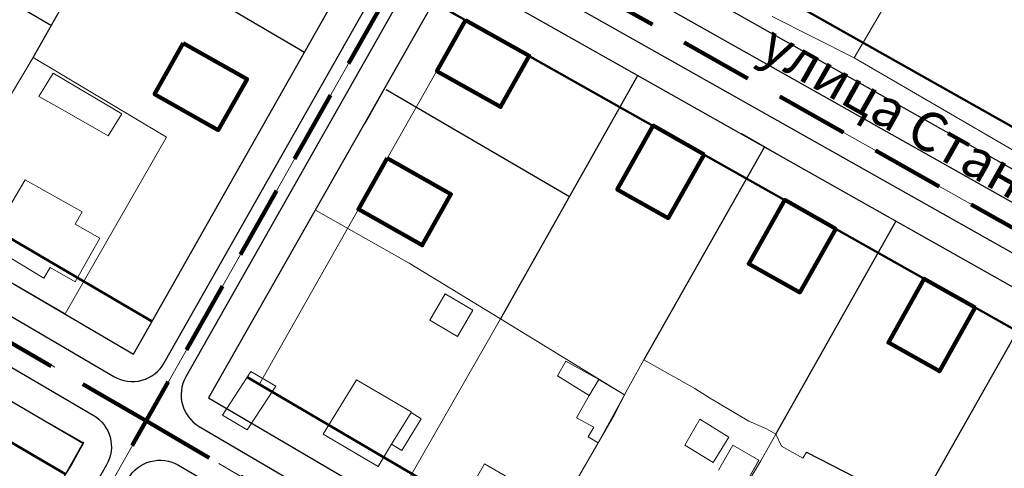
# Model space of a CAD drawing. Units: millimetres. Extents: x 12390 to 13663, y 12254 to 13216.
# Drawn here: x 13059 to 13194, y 12802 to 12864 of the extents above; entities that cross this region are included whole.
import ezdxf

# ---------------------------------------------------------------- set-up
doc = ezdxf.new("R2010")
doc.units = ezdxf.units.MM
doc.header["$LTSCALE"] = 20
doc.header["$MEASUREMENT"] = 0
for name, pattern in [('DASHED', [0.75, 0.5, -0.25]), ('DASHED2', [0.375, 0.25, -0.125]), ('Осевая', [30.5, 24, -3, 0.5, -3])]:
    doc.linetypes.add(name, pattern=pattern)
for name, color, linetype in [('1', 7, 'Continuous'), ('_Дороги', 7, 'Continuous'), ('ограждение', 214, 'ограждение1')]:
    doc.layers.add(name, color=color, linetype=linetype)
for name, color, linetype, lineweight in [('_Жилой дом', 7, 'Continuous', 30), ('Дороги проезды', 7, 'Continuous', 0), ('Жилая улица', 7, 'DASHED2', 100), ('Кадастровая нарезка', 90, 'ПОЛОСА ОТВОДА', 80), ('Линия застройки', 5, 'Continuous', 0), ('проект', 1, 'Continuous', 40), ('Строения_сущ', 7, 'Continuous', 0), ('Участки_', 7, 'Continuous', 0)]:
    doc.layers.add(name, color=color, linetype=linetype, lineweight=lineweight)
doc.styles.add('TIMES', font='TIMES.TTF', dxfattribs={"height": 150})
doc.linetypes.add('ограждение1', pattern='A,0.25,-0.1,[133,ltypeshp.shx,S=0.1,R=0,X=-0.1,Y=0],-0.1,1', length=1.45)
doc.linetypes.add('ПОЛОСА ОТВОДА', pattern='A,15,-0.2588,[130,ltypeshp.shx,S=1,R=330,X=0,Y=0],-0.5,[130,ltypeshp.shx,S=1,R=90,X=0,Y=-0.88],-0.5,[130,ltypeshp.shx,S=1,R=30,X=0,Y=0],-0.2588,0,0,0,0,0,0,0,0,0,0,0', length=16.5176)

msp = doc.modelspace()

# ---------------------------------------------------------------- linework, layer by layer
at = {"layer": '1', "color": 1, "lineweight": 30, "ltscale": 5}
msp.add_line((13067.9, 12805.79), (13032.21, 12742.75), dxfattribs=at)
for points in [[(12879.45, 12932.39), (13074.73, 12817.85), (13107.77, 12876.19)], [(13080.43, 12907.68), (13282.79, 12793.56)], [(12908.56, 12899.08), (13067.9, 12805.63)], [(13118.2, 12870.31), (13084.98, 12811.86), (13239.64, 12721.14)], [(13118.2, 12870.31), (13275.91, 12781.37)]]:
    msp.add_lwpolyline(points, dxfattribs=at)
at = {"layer": '_Дороги', "lineweight": 30, "ltscale": 5}
msp.add_line((12956.01, 12973.24), (13282.62, 12789.06), dxfattribs=at)
for points in [[(12964.32, 12956.41), (12929.16, 12904.78, 0.434079), (12930.76, 12897.65), (13072.05, 12814.79, 0.418687), (13078.93, 12816.64), (13110.97, 12873.22, 0.414721), (13109.07, 12880.04), (12970.9, 12957.95)], [(12871.7, 12828.99), (12866.76, 12831.79, -0.215953), (12864.33, 12835.12), (12861.36, 12849.38, -0.242992), (12862.6, 12853.8), (12906.1, 12900.62, -0.351649), (12912.29, 12901.53), (13069.23, 12809.49, -0.409754), (13071.05, 12802.71), (13036.38, 12741.49)], [(13263.2, 12740.81), (13282.23, 12773.03, 0.420061), (13279.27, 12784.07), (13120.83, 12873.41, 0.413706), (13114.02, 12871.52), (13081.88, 12814.73, 0.409754), (13083.7, 12807.96), (13239.6, 12716.52, 0.413352), (13250.53, 12719.36), (13263.2, 12740.81)], [(13039.43, 12739.76), (13073.99, 12800.81, -0.418687), (13080.87, 12802.66), (13236.5, 12711.39, -0.415197), (13239.34, 12700.42), (13210.09, 12650.92)]]:
    msp.add_lwpolyline(points, format="xyb", dxfattribs=at)
at = {"layer": '_Жилой дом', "color": 5, "lineweight": 100}
for points in [[(13120.11, 12863.5), (13128.82, 12858.59), (13124.89, 12851.62), (13116.18, 12856.53), (13120.11, 12863.5)], [(13081.53, 12860.33), (13090.24, 12855.42), (13086.31, 12848.45), (13077.6, 12853.37), (13081.53, 12860.33)], [(13152.71, 12845.14), (13147.8, 12836.43), (13140.83, 12840.36), (13145.75, 12849.07), (13152.71, 12845.14)], [(13109.4, 12844.61), (13118.11, 12839.69), (13114.18, 12832.72), (13105.47, 12837.64), (13109.4, 12844.61)], [(13170.7, 12834.98), (13165.78, 12826.27), (13158.81, 12830.2), (13163.73, 12838.91), (13170.7, 12834.98)], [(13189.77, 12824.21), (13184.86, 12815.5), (13177.89, 12819.43), (13182.8, 12828.14), (13189.77, 12824.21)]]:
    msp.add_lwpolyline(points, dxfattribs=at)
at = {"layer": 'Дороги проезды', "linetype": 'Continuous'}
for p, q in [((13099.79, 12862.11), (13095.93, 12855.29)), ((13099.79, 12862.11), (13095.93, 12855.29)), ((13110.23, 12856.19), (13106.37, 12849.38)), ((13110.23, 12856.19), (13106.37, 12849.38)), ((13164.11, 12844.41), (13157.84, 12847.97)), ((13164.11, 12844.41), (13157.84, 12847.97))]:
    msp.add_line(p, q, dxfattribs=at)
at = {"layer": 'Жилая улица', "linetype": 'DASHED'}
msp.add_line((13076.46, 12808.72), (12907.29, 12906.31), dxfattribs=at)
for points in [[(12967.07, 12963.56), (13290.54, 12781.16), (13292.11, 12780.27)], [(13076.46, 12808.72), (13236.11, 12715.09)]]:
    msp.add_lwpolyline(points, dxfattribs=at)
at = {"layer": 'Жилая улица', "color": 253, "linetype": 'DASHED'}
msp.add_lwpolyline([(13116.44, 12879.33), (13033.96, 12733.66)], dxfattribs=at)
at = {"layer": 'Кадастровая нарезка', "color": 3, "lineweight": 50}
for points in [[(12882.05, 12936.81), (13077.27, 12822.32)], [(12869.91, 12916.11), (13065.44, 12801.43)], [(13082.89, 12912.04), (13285.25, 12797.92)], [(13115.73, 12865.96), (13273.46, 12777.01)], [(13090.27, 12814.7), (13242.24, 12725.57)]]:
    msp.add_lwpolyline(points, dxfattribs=at)
at = {"layer": 'Линия застройки', "linetype": 'Continuous'}
for p, q in [((13091.31, 12907.27), (13275.83, 12803.23)), ((13091.31, 12907.27), (13275.83, 12803.23)), ((13120.11, 12863.5), (13091.87, 12813.61)), ((13120.11, 12863.5), (13091.87, 12813.61)), ((13261.92, 12783.48), (13120.11, 12863.5)), ((13261.92, 12783.48), (13120.11, 12863.5))]:
    msp.add_line(p, q, dxfattribs=at)
at = {"layer": 'ограждение', "ltscale": 5}
for p, q in [((13061, 12858.4), (13079.99, 12891.87)), ((13070.63, 12875.28), (13098.09, 12859.1)), ((13063.53, 12862.7), (13046.45, 12872.75)), ((13143.66, 12855.96), (13124.89, 12822.68)), ((13143.66, 12855.96), (13124.89, 12822.68)), ((13109.24, 12854), (13134.31, 12839.39)), ((13162.51, 12806.92), (13178.94, 12836.06)), ((13162.51, 12806.92), (13178.94, 12836.06)), ((13197.94, 12825.35), (13180.48, 12794.51)), ((13197.94, 12825.35), (13180.48, 12794.51)), ((13166.71, 12804.46), (13176.74, 12799.3))]:
    msp.add_line(p, q, dxfattribs=at)
at = {"layer": 'ограждение', "ltscale": 5, "flags": 128}
msp.add_lwpolyline([(13160.98, 12846.19), (13144.49, 12817.05)], dxfattribs=at)
at = {"layer": 'проект', "color": 253, "linetype": 'Осевая', "lineweight": 13, "ltscale": 0.2}
for p, q in [((12954.54, 12970.62), (13290.54, 12781.16)), ((12954.54, 12970.62), (13290.54, 12781.16)), ((12954.54, 12970.62), (13290.54, 12781.16)), ((12954.54, 12970.62), (13290.54, 12781.16)), ((13116.44, 12879.33), (13005.2, 12682.86))]:
    msp.add_line(p, q, dxfattribs=at)
msp.add_lwpolyline([(12875.91, 12926.35), (13247.53, 12708.4)], dxfattribs=at)
at = {"layer": 'Строения_сущ', "linetype": 'Continuous'}
for p, q in [((13063.76, 12856.23), (13061.79, 12853.07)), ((13063.76, 12856.23), (13061.79, 12853.07)), ((13073.12, 12850.67), (13063.76, 12856.23)), ((13073.12, 12850.67), (13063.76, 12856.23)), ((13061.79, 12853.07), (13064.65, 12851.44)), ((13061.79, 12853.07), (13064.65, 12851.44)), ((13064.65, 12851.44), (13071.26, 12847.67)), ((13064.65, 12851.44), (13071.26, 12847.67)), ((13071.26, 12847.67), (13073.12, 12850.67)), ((13071.26, 12847.67), (13073.12, 12850.67)), ((13059.93, 12841.64), (13054.72, 12832.89)), ((13059.93, 12841.64), (13054.72, 12832.89)), ((13059.93, 12841.64), (13054.72, 12832.89)), ((13059.93, 12841.64), (13054.72, 12832.89)), ((13067.72, 12837.31), (13059.93, 12841.64)), ((13067.72, 12837.31), (13059.93, 12841.64)), ((13067.72, 12837.31), (13059.93, 12841.64)), ((13067.72, 12837.31), (13059.93, 12841.64)), ((13066.76, 12835.59), (13067.72, 12837.31)), ((13066.76, 12835.59), (13067.72, 12837.31)), ((13066.76, 12835.59), (13067.72, 12837.31)), ((13066.76, 12835.59), (13067.72, 12837.31)), ((13070.13, 12833.71), (13066.76, 12835.59)), ((13070.13, 12833.71), (13066.76, 12835.59)), ((13070.13, 12833.71), (13066.76, 12835.59)), ((13070.13, 12833.71), (13066.76, 12835.59)), ((13054.72, 12832.89), (13062.48, 12828.21)), ((13054.72, 12832.89), (13062.48, 12828.21)), ((13054.72, 12832.89), (13062.48, 12828.21)), ((13054.72, 12832.89), (13062.48, 12828.21)), ((13066.77, 12827.73), (13070.13, 12833.71)), ((13066.77, 12827.73), (13070.13, 12833.71)), ((13066.77, 12827.73), (13070.13, 12833.71)), ((13066.77, 12827.73), (13070.13, 12833.71)), ((13062.48, 12828.21), (13063.36, 12829.7)), ((13062.48, 12828.21), (13063.36, 12829.7)), ((13062.48, 12828.21), (13063.36, 12829.7)), ((13062.48, 12828.21), (13063.36, 12829.7)), ((13063.36, 12829.7), (13066.77, 12827.73)), ((13063.36, 12829.7), (13066.77, 12827.73)), ((13063.36, 12829.7), (13066.77, 12827.73)), ((13063.36, 12829.7), (13066.77, 12827.73)), ((13117.34, 12826.07), (13115.22, 12822.48)), ((13117.34, 12826.07), (13115.22, 12822.48)), ((13121.12, 12823.84), (13117.34, 12826.07)), ((13121.12, 12823.84), (13117.34, 12826.07)), ((13119, 12820.25), (13121.12, 12823.84)), ((13119, 12820.25), (13121.12, 12823.84)), ((13115.22, 12822.48), (13119, 12820.25)), ((13115.22, 12822.48), (13119, 12820.25)), ((13133.81, 12816.9), (13132.65, 12814.87)), ((13133.81, 12816.9), (13132.65, 12814.87)), ((13138.31, 12814.39), (13133.81, 12816.9)), ((13138.31, 12814.39), (13133.81, 12816.9)), ((13090.77, 12815.46), (13086.87, 12809.49)), ((13090.77, 12815.46), (13086.87, 12809.49)), ((13094.18, 12813.47), (13090.77, 12815.46)), ((13094.18, 12813.47), (13090.77, 12815.46)), ((13105.18, 12814.35), (13100.64, 12806.89)), ((13105.18, 12814.35), (13100.64, 12806.89)), ((13105.18, 12814.35), (13100.64, 12806.89)), ((13105.18, 12814.35), (13100.64, 12806.89)), ((13112.69, 12809.94), (13105.18, 12814.35)), ((13112.69, 12809.94), (13105.18, 12814.35)), ((13112.69, 12809.94), (13105.18, 12814.35)), ((13112.69, 12809.94), (13105.18, 12814.35)), ((13132.65, 12814.87), (13137, 12812.21)), ((13132.65, 12814.87), (13137, 12812.21)), ((13137, 12812.21), (13138.31, 12814.39)), ((13138.31, 12814.39), (13137, 12812.21)), ((13137, 12812.21), (13138.31, 12814.39)), ((13138.31, 12814.39), (13137, 12812.21)), ((13141.84, 12812.27), (13138.31, 12814.39)), ((13141.84, 12812.27), (13138.31, 12814.39)), ((13090.28, 12807.5), (13094.18, 12813.47)), ((13090.28, 12807.5), (13094.18, 12813.47)), ((13137, 12812.21), (13135.27, 12809.16)), ((13137, 12812.21), (13135.27, 12809.16)), ((13138.22, 12805.72), (13141.84, 12812.27)), ((13138.22, 12805.72), (13141.84, 12812.27)), ((13112.65, 12809.88), (13110, 12805.52)), ((13110, 12805.52), (13112.65, 12809.88)), ((13112.65, 12809.88), (13110, 12805.52)), ((13110, 12805.52), (13112.65, 12809.88)), ((13112.65, 12809.88), (13110, 12805.52)), ((13110, 12805.52), (13112.65, 12809.88)), ((13112.65, 12809.88), (13110, 12805.52)), ((13110, 12805.52), (13112.65, 12809.88)), ((13112.65, 12809.88), (13112.69, 12809.94)), ((13112.65, 12809.88), (13112.69, 12809.94)), ((13112.65, 12809.88), (13112.69, 12809.94)), ((13112.65, 12809.88), (13112.69, 12809.94)), ((13114.06, 12809.02), (13112.65, 12809.88)), ((13114.06, 12809.02), (13112.65, 12809.88)), ((13112.65, 12809.88), (13112.65, 12809.88)), ((13112.65, 12809.88), (13112.65, 12809.88)), ((13114.06, 12809.02), (13112.65, 12809.88)), ((13114.06, 12809.02), (13112.65, 12809.88)), ((13112.65, 12809.88), (13112.65, 12809.88)), ((13112.65, 12809.88), (13112.65, 12809.88)), ((13086.87, 12809.49), (13090.28, 12807.5)), ((13086.87, 12809.49), (13090.28, 12807.5)), ((13111.4, 12804.67), (13114.06, 12809.02)), ((13111.4, 12804.67), (13114.06, 12809.02)), ((13111.4, 12804.67), (13114.06, 12809.02)), ((13111.4, 12804.67), (13114.06, 12809.02)), ((13135.27, 12809.16), (13137.63, 12807.84)), ((13135.27, 12809.16), (13137.63, 12807.84)), ((13152.1, 12808.94), (13150.07, 12805.39)), ((13152.1, 12808.94), (13150.07, 12805.39)), ((13156.1, 12806.51), (13152.1, 12808.94)), ((13156.1, 12806.51), (13152.1, 12808.94)), ((13137.63, 12807.84), (13136.87, 12806.55)), ((13137.63, 12807.84), (13136.87, 12806.55)), ((13100.64, 12806.89), (13108.15, 12802.48)), ((13100.64, 12806.89), (13108.15, 12802.48)), ((13100.64, 12806.89), (13108.15, 12802.48)), ((13100.64, 12806.89), (13108.15, 12802.48)), ((13136.87, 12806.55), (13138.22, 12805.72)), ((13136.87, 12806.55), (13138.22, 12805.72)), ((13153.93, 12803.05), (13156.1, 12806.51)), ((13153.93, 12803.05), (13156.1, 12806.51)), ((13108.15, 12802.48), (13110, 12805.52)), ((13108.15, 12802.48), (13110, 12805.52)), ((13108.15, 12802.48), (13110, 12805.52)), ((13108.15, 12802.48), (13110, 12805.52)), ((13110, 12805.52), (13111.4, 12804.67)), ((13110, 12805.52), (13111.4, 12804.67)), ((13110, 12805.52), (13111.4, 12804.67)), ((13110, 12805.52), (13111.4, 12804.67)), ((13150.07, 12805.39), (13153.93, 12803.05)), ((13150.07, 12805.39), (13153.93, 12803.05)), ((13156.63, 12805.39), (13154.69, 12801.97)), ((13156.63, 12805.39), (13154.69, 12801.97)), ((13160.18, 12803.33), (13156.63, 12805.39)), ((13160.18, 12803.33), (13156.63, 12805.39)), ((13159.57, 12802.3), (13160.18, 12803.33)), ((13159.57, 12802.3), (13160.18, 12803.33)), ((13122.68, 12802.84), (13118.83, 12796.05)), ((13122.68, 12802.84), (13118.83, 12796.05)), ((13122.68, 12802.84), (13118.83, 12796.05)), ((13122.68, 12802.84), (13118.83, 12796.05)), ((13129.31, 12799.04), (13122.68, 12802.84)), ((13129.31, 12799.04), (13122.68, 12802.84)), ((13129.31, 12799.04), (13122.68, 12802.84)), ((13129.31, 12799.04), (13122.68, 12802.84)), ((13158.24, 12799.91), (13159.57, 12802.3)), ((13158.24, 12799.91), (13159.57, 12802.3))]:
    msp.add_line(p, q, dxfattribs=at)
at = {"layer": 'Участки_', "linetype": 'Continuous'}
for p, q in [((13181.51, 12872.49), (13173.21, 12858.34)), ((13181.51, 12872.49), (13173.21, 12858.34)), ((13173.21, 12858.34), (13162, 12863.99)), ((13173.21, 12858.34), (13162, 12863.99)), ((13061, 12858.39), (13046.64, 12834.27)), ((13046.64, 12834.27), (13061, 12858.39)), ((13061, 12858.39), (13046.64, 12834.27)), ((13046.64, 12834.27), (13061, 12858.39)), ((13078.56, 12847.91), (13061, 12858.39)), ((13061, 12858.39), (13078.56, 12847.91)), ((13078.56, 12847.91), (13061, 12858.39)), ((13061, 12858.39), (13078.56, 12847.91)), ((13173.21, 12858.34), (13209.87, 12837.03)), ((13209.87, 12837.03), (13173.21, 12858.34)), ((13173.21, 12858.34), (13209.87, 12837.03)), ((13209.87, 12837.03), (13173.21, 12858.34)), ((13065.4, 12823.35), (13079.23, 12847.51)), ((13079.23, 12847.51), (13065.4, 12823.35)), ((13065.4, 12823.35), (13079.23, 12847.51)), ((13079.23, 12847.51), (13065.4, 12823.35)), ((13079.23, 12847.51), (13078.56, 12847.91)), ((13078.56, 12847.91), (13079.23, 12847.51)), ((13079.23, 12847.51), (13078.56, 12847.91)), ((13078.56, 12847.91), (13079.23, 12847.51)), ((13112.4, 12830.26), (13099.62, 12837.5)), ((13099.62, 12837.5), (13112.4, 12830.26)), ((13112.4, 12830.26), (13099.62, 12837.5)), ((13099.62, 12837.5), (13112.4, 12830.26)), ((13046.64, 12834.27), (13065.4, 12823.35)), ((13065.4, 12823.35), (13046.64, 12834.27)), ((13046.64, 12834.27), (13065.4, 12823.35)), ((13065.4, 12823.35), (13046.64, 12834.27)), ((13124.89, 12822.68), (13112.4, 12830.26)), ((13112.4, 12830.26), (13124.89, 12822.68)), ((13124.89, 12822.68), (13112.4, 12830.26)), ((13112.4, 12830.26), (13124.89, 12822.68)), ((13110.23, 12797.04), (13124.89, 12822.68)), ((13124.89, 12822.68), (13110.23, 12797.04)), ((13124.89, 12822.68), (13110.23, 12797.04)), ((13110.23, 12797.04), (13124.89, 12822.68)), ((13124.89, 12822.68), (13110.23, 12797.04)), ((13124.89, 12822.68), (13110.23, 12797.04)), ((13141.83, 12812.27), (13124.89, 12822.68)), ((13141.83, 12812.27), (13124.89, 12822.68)), ((13067.96, 12805.74), (13043.63, 12819.49)), ((13043.63, 12819.49), (13067.96, 12805.74)), ((13067.96, 12805.74), (13043.63, 12819.49)), ((13043.63, 12819.49), (13067.96, 12805.74)), ((13144.49, 12817.05), (13142.17, 12812.95)), ((13142.17, 12812.95), (13144.49, 12817.05)), ((13144.49, 12817.05), (13142.17, 12812.95)), ((13142.17, 12812.95), (13144.49, 12817.05)), ((13151.46, 12813.13), (13144.49, 12817.05)), ((13144.49, 12817.05), (13151.46, 12813.13)), ((13151.46, 12813.13), (13144.49, 12817.05)), ((13144.49, 12817.05), (13151.46, 12813.13)), ((13142.17, 12812.95), (13140.42, 12809.51)), ((13140.42, 12809.51), (13142.17, 12812.95)), ((13142.17, 12812.95), (13140.42, 12809.51)), ((13140.42, 12809.51), (13142.17, 12812.95)), ((13153.46, 12811.85), (13151.46, 12813.13)), ((13151.46, 12813.13), (13153.46, 12811.85)), ((13153.46, 12811.85), (13151.46, 12813.13)), ((13151.46, 12813.13), (13153.46, 12811.85)), ((13140.42, 12809.51), (13141.83, 12812.27)), ((13140.42, 12809.51), (13141.83, 12812.27)), ((13158.83, 12808.66), (13153.46, 12811.85)), ((13153.46, 12811.85), (13158.83, 12808.66)), ((13158.83, 12808.66), (13153.46, 12811.85)), ((13153.46, 12811.85), (13158.83, 12808.66)), ((13127.64, 12787.38), (13140.42, 12809.51)), ((13140.42, 12809.51), (13127.64, 12787.38)), ((13127.64, 12787.38), (13140.42, 12809.51)), ((13127.64, 12787.38), (13140.42, 12809.51)), ((13140.42, 12809.51), (13127.64, 12787.38)), ((13127.64, 12787.38), (13140.42, 12809.51)), ((13158.83, 12808.66), (13161.21, 12807.64)), ((13158.83, 12808.66), (13161.21, 12807.64)), ((13161.21, 12807.64), (13162.51, 12806.91)), ((13161.21, 12807.64), (13162.51, 12806.91)), ((13066.31, 12802.78), (13067.96, 12805.74)), ((13067.96, 12805.74), (13066.31, 12802.78)), ((13066.31, 12802.78), (13067.96, 12805.74)), ((13067.96, 12805.74), (13066.31, 12802.78)), ((13160.48, 12803.27), (13162.51, 12806.91)), ((13162.51, 12806.91), (13160.48, 12803.27)), ((13160.48, 12803.27), (13162.51, 12806.91)), ((13162.51, 12806.91), (13160.48, 12803.27)), ((13162.51, 12806.91), (13163.29, 12805.28)), ((13162.51, 12806.91), (13163.29, 12805.28)), ((13166.18, 12803.63), (13163.29, 12805.28)), ((13163.29, 12805.28), (13166.18, 12803.63)), ((13166.18, 12803.63), (13163.29, 12805.28)), ((13163.29, 12805.28), (13166.18, 12803.63)), ((13166.71, 12804.46), (13166.18, 12803.63)), ((13166.18, 12803.63), (13166.71, 12804.46)), ((13166.71, 12804.46), (13166.18, 12803.63)), ((13166.18, 12803.63), (13166.71, 12804.46)), ((13160.18, 12803.32), (13158.24, 12799.9)), ((13158.24, 12799.9), (13160.18, 12803.32)), ((13160.18, 12803.32), (13158.24, 12799.9)), ((13158.24, 12799.9), (13160.18, 12803.32)), ((13158.47, 12799.92), (13160.48, 12803.27)), ((13160.48, 12803.27), (13158.47, 12799.92)), ((13158.47, 12799.92), (13160.48, 12803.27)), ((13160.48, 12803.27), (13158.47, 12799.92)), ((13049.38, 12776.39), (13066.31, 12802.78)), ((13066.31, 12802.78), (13049.38, 12776.39)), ((13049.38, 12776.39), (13066.31, 12802.78)), ((13066.31, 12802.78), (13049.38, 12776.39))]:
    msp.add_line(p, q, dxfattribs=at)

# ---------------------------------------------------------------- texts
at = {"layer": '1', "color": 7, "linetype": 'Continuous', "insert": (13162.6, 12863.18), "char_height": 5.346, "width": 180.4219, "attachment_point": 1, "rotation": 330.5241, "style": 'TIMES'}
msp.add_mtext('улица Станционная', dxfattribs=at)

doc.saveas('drawing.dxf')
